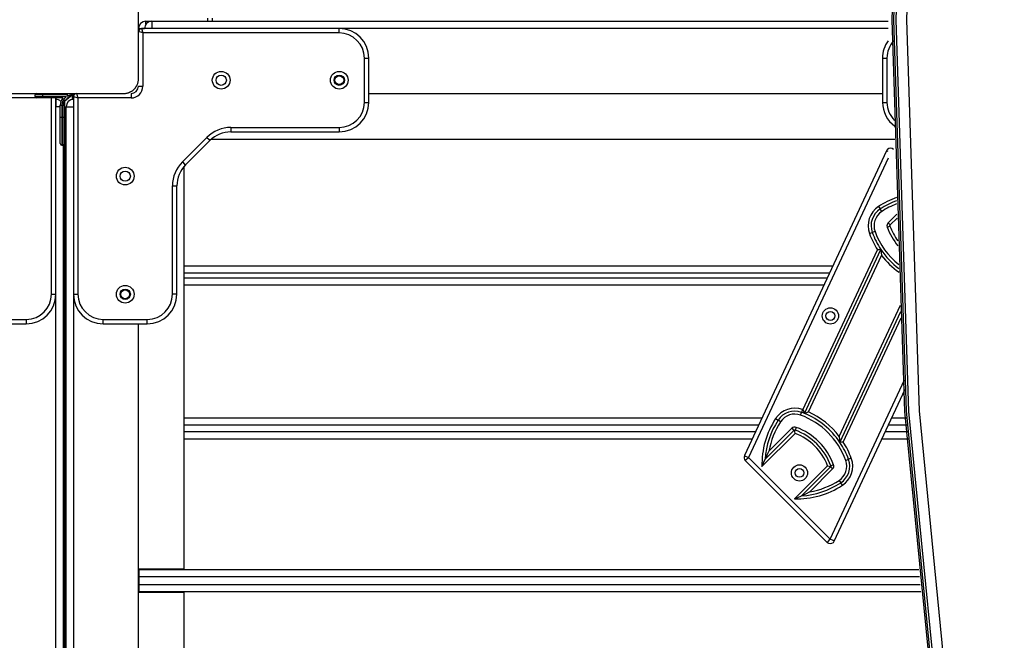
# Model space of a CAD drawing. Units: inches. Extents: x -127 to 293, y -259 to 38.
# Drawn here: x 112 to 119, y -153 to -149 of the extents above; entities that cross this region are included whole.
import ezdxf

# ---------------------------------------------------------------- set-up
doc = ezdxf.new("R2010")
doc.units = ezdxf.units.IN
doc.header["$MEASUREMENT"] = 0
doc.layers.add('Ebene 1', color=7, linetype='Continuous')

# ---------------------------------------------------------------- blocks, each defined once
blk = doc.blocks.new('block 3')
at = {"layer": 'Ebene 1', "color": 178, "lineweight": 25, "true_color": 0x000106}
for points in [[(118.8203, -140.8624), (118.3917, -143.4667), (118.1334, -146.1044), (118.0476, -148.7587), (118.1334, -151.413), (118.3917, -154.0505), (118.8203, -156.655)], [(118.8489, -156.655), (118.4207, -154.0505), (118.1623, -151.413), (118.0758, -148.7587), (118.1623, -146.1044), (118.4207, -143.4667), (118.8489, -140.8624)], [(118.8317, -156.6437), (118.4038, -154.043), (118.1458, -151.4088), (118.0596, -148.7587), (118.1458, -146.1082), (118.4038, -143.4748), (118.8317, -140.8741)], [(118.9175, -140.8741), (118.4899, -143.4748), (118.2319, -146.1082), (118.1458, -148.7587), (118.2319, -151.4088), (118.4899, -154.043), (118.9175, -156.6437)], [(112.9433, -149.1585), (112.9433, -148.7587), (112.9433, -148.3586)], [(112.9936, -148.7887), (112.9936, -148.7742), (112.9936, -148.7689)], [(112.9936, -148.7689), (113.0336, -148.7689)], [(113.0336, -148.7689), (113.0336, -148.7833), (113.0336, -148.8187)], [(113.0336, -148.7689), (118.0207, -148.7689)], [(113.4136, -148.7689), (113.4136, -148.7487)], [(113.4435, -148.7487), (113.4435, -148.7689)], [(112.9433, -148.8187), (112.9836, -148.8187)], [(112.9733, -148.8486), (112.9433, -148.8388)], [(112.9636, -148.8187), (112.9733, -148.8486)], [(114.3034, -148.8187), (112.9636, -148.8187)], [(114.3034, -148.8486), (112.9733, -148.8486)], [(112.9733, -148.8486), (112.9733, -149.2088)], [(114.3034, -148.8486), (114.3034, -148.8274), (114.3034, -148.8187)], [(118.0207, -148.8187), (114.3038, -148.8187)], [(114.4733, -149.0186), (114.495, -149.0186), (114.5033, -149.0186)], [(114.4733, -149.3187), (114.4733, -149.0186)], [(114.5033, -149.3187), (114.5033, -149.0186)], [(117.9835, -149.0186), (117.9925, -149.0186), (118.0135, -149.0186)], [(117.9835, -149.0186), (117.9835, -149.3187)], [(118.0135, -149.0186), (118.0135, -149.3187)], [(112.8438, -149.2588), (112.8475, -149.2584), (112.8513, -149.2584), (112.8551, -149.2581), (112.8593, -149.2574), (112.8634, -149.2567), (112.8675, -149.2557), (112.8717, -149.2546), (112.8761, -149.2532), (112.8782, -149.2526), (112.8803, -149.2519), (112.8827, -149.2508), (112.8848, -149.2498), (112.8875, -149.2484), (112.8896, -149.2474), (112.892, -149.246), (112.8944, -149.2446), (112.8954, -149.2439), (112.8968, -149.2433), (112.8978, -149.2426), (112.8992, -149.2419), (112.902, -149.2402), (112.9044, -149.2381), (112.9058, -149.2374), (112.9068, -149.2364), (112.9082, -149.2353), (112.9092, -149.234), (112.9116, -149.2319), (112.914, -149.2295), (112.9151, -149.2284), (112.9164, -149.2271), (112.9171, -149.2267), (112.9178, -149.226), (112.9182, -149.2253), (112.9189, -149.2247), (112.9209, -149.2222), (112.9227, -149.2198), (112.9237, -149.2185), (112.9247, -149.2171), (112.9254, -149.2157), (112.9264, -149.2147), (112.9278, -149.2123), (112.9295, -149.2098), (112.9309, -149.2074), (112.9323, -149.205), (112.933, -149.2036), (112.9337, -149.2026), (112.934, -149.2012), (112.9347, -149.2002), (112.9364, -149.1957), (112.9382, -149.1916), (112.9395, -149.1868), (112.9406, -149.1826), (112.9409, -149.1806), (112.9416, -149.1788), (112.9419, -149.1768), (112.9423, -149.1744), (112.9426, -149.1706), (112.9433, -149.1664), (112.9433, -149.1626), (112.9433, -149.1585)], [(112.0435, -149.2588), (112.4434, -149.2588), (112.8438, -149.2588)], [(112.2936, -149.2688), (112.2936, -149.2615), (112.2936, -149.2588)], [(112.4937, -149.2588), (112.4434, -149.3087)], [(112.4937, -149.2588), (112.4937, -149.2615), (112.4937, -149.2688)], [(112.5034, -149.2987), (112.5034, -149.2588)], [(112.5237, -149.2588), (112.5334, -149.2887)], [(112.8937, -149.2588), (112.8937, -149.2677), (112.8937, -149.2887)], [(112.9433, -149.2088), (112.9523, -149.2088), (112.9733, -149.2088)], [(114.5033, -149.2588), (117.9835, -149.2588)], [(112.2533, -149.2887), (111.9935, -149.2887)], [(112.2936, -149.2688), (112.2584, -149.2688), (112.2436, -149.2688)], [(112.2436, -149.2787), (112.2436, -149.2688)], [(112.2436, -149.2787), (112.2584, -149.2787), (112.2936, -149.2787)], [(112.2936, -149.2887), (112.2653, -149.2887), (112.2536, -149.2887)], [(112.2936, -149.2688), (112.2936, -149.2787)], [(112.4638, -149.2688), (112.2936, -149.2688)], [(112.2936, -149.2887), (112.2936, -149.2856), (112.2936, -149.2787)], [(112.2936, -149.2787), (112.4534, -149.2787)], [(112.4314, -149.2887), (112.2936, -149.2887)], [(112.3535, -150.6189), (112.3535, -149.2887)], [(112.3835, -150.6189), (112.3835, -149.2887)], [(112.3835, -149.2887), (112.3835, -149.2987)], [(112.3835, -149.2987), (112.3835, -149.3135), (112.3835, -149.3487)], [(112.4434, -149.3087), (112.4937, -149.2688)], [(112.4434, -155.8089), (112.4434, -149.3087)], [(112.4576, -149.2787), (112.4603, -149.2787)], [(112.5034, -149.2688), (112.4937, -149.2688)], [(112.4937, -149.2688), (112.4937, -149.2998)], [(112.5034, -149.2787), (112.5334, -149.2887)], [(112.5034, -149.2787), (112.5034, -150.6189)], [(112.8937, -149.2887), (112.5334, -149.2887)], [(112.5334, -149.2887), (112.5334, -150.6189)], [(114.4733, -149.3187), (114.495, -149.3187), (114.5033, -149.3187)], [(117.9835, -149.3187), (117.9925, -149.3187), (118.0135, -149.3187)], [(112.4135, -149.3487), (112.3993, -149.3487), (112.3835, -149.3487)], [(112.3835, -155.7686), (112.3835, -149.3487)], [(112.4135, -149.3387), (112.4162, -149.3387), (112.4235, -149.3387)], [(112.4135, -149.4186), (112.4135, -149.3387)], [(112.4235, -149.3387), (112.4235, -149.4186)], [(112.4338, -149.3387), (112.4407, -149.3387), (112.4434, -149.3387)], [(112.4338, -149.4186), (112.4338, -149.3387)], [(112.4534, -149.3487), (112.4682, -149.3487), (112.5034, -149.3487)], [(112.4534, -155.7686), (112.4534, -149.3487)], [(112.5034, -149.3487), (112.5034, -154.4984)], [(112.4135, -149.4186), (112.4162, -149.4186), (112.4235, -149.4186)], [(112.4135, -149.5984), (112.4135, -149.5461), (112.4135, -149.4186)], [(112.4235, -149.4186), (112.4235, -149.553), (112.4235, -149.6088)], [(112.4235, -149.4186), (112.4338, -149.4186)], [(112.4338, -149.6088), (112.4338, -149.553), (112.4338, -149.4186)], [(112.4338, -149.4186), (112.4407, -149.4186), (112.4434, -149.4186)], [(113.5693, -149.4889), (113.5693, -149.5099), (113.5693, -149.5189)], [(113.5693, -149.4889), (114.3034, -149.4889)], [(113.5693, -149.5189), (114.3034, -149.5189)], [(114.3034, -149.4889), (114.3034, -149.5099), (114.3034, -149.5189)], [(113.241, -149.7218), (113.4067, -149.5561)], [(113.262, -149.7428), (113.4277, -149.5774)], [(113.4067, -149.5561), (113.4215, -149.5709), (113.4277, -149.5774)], [(113.437, -149.5685), (118.0676, -149.5685)], [(112.4235, -149.6088), (112.4338, -149.6088)], [(112.4338, -149.6088), (112.4338, -155.5085)], [(118.0104, -149.647), (117.0482, -151.711)], [(118.0207, -149.6515), (118.0131, -149.6481), (118.0104, -149.647)], [(113.241, -149.7218), (113.2561, -149.7369), (113.262, -149.7428)], [(118.0207, -149.6959), (117.075, -151.7237)], [(113.2534, -152.4785), (113.2534, -149.7521)], [(113.1735, -149.8844), (113.1945, -149.8844), (113.2034, -149.8844)], [(113.1735, -150.6189), (113.1735, -149.8844)], [(113.2034, -150.6189), (113.2034, -149.8844)], [(117.9559, -150.0246), (117.967, -150.0411)], [(117.978, -150.0584), (117.967, -150.0411)], [(118.0217, -150.1352), (118.081, -150.0759)], [(118.0359, -150.1493), (118.0817, -150.1035)], [(117.895, -150.2075), (117.9139, -150.2003)], [(117.9329, -150.1938), (117.9139, -150.2003)], [(118.0152, -150.1638), (118.0341, -150.1569)], [(118.0217, -150.1352), (118.0359, -150.1493)], [(118.0334, -150.1528), (118.0338, -150.1517), (118.0345, -150.151), (118.0348, -150.1507), (118.0352, -150.15), (118.0355, -150.1497), (118.0359, -150.1493)], [(118.0334, -150.1528), (118.0334, -150.1538), (118.0338, -150.1548), (118.0338, -150.1559), (118.0341, -150.1569)], [(117.4447, -151.4009), (117.9497, -150.3174)], [(117.4547, -151.4264), (117.9725, -150.3157)], [(117.9725, -150.3157), (117.9611, -150.3168), (117.9497, -150.3174)], [(117.9725, -150.3157), (117.9742, -150.3354), (117.9763, -150.3553)], [(117.4815, -151.4161), (117.9763, -150.3553)], [(113.2534, -150.4263), (117.6469, -150.4263)], [(117.6238, -150.4763), (113.2534, -150.4763)], [(113.2534, -150.5066), (117.6097, -150.5066)], [(112.4434, -150.5686), (112.4338, -150.5686)], [(112.4434, -150.5889), (112.4338, -150.5889)], [(117.5863, -150.5562), (113.2534, -150.5562)], [(112.3535, -150.6189), (112.3749, -150.6189), (112.3835, -150.6189)], [(112.5034, -150.6189), (112.5123, -150.6189), (112.5334, -150.6189)], [(113.2034, -150.6189), (113.1945, -150.6189), (113.1735, -150.6189)], [(117.6907, -151.5821), (118.1058, -150.6933)], [(111.8836, -150.7887), (112.1837, -150.7887)], [(112.1837, -150.7887), (112.1837, -150.8101), (112.1837, -150.8187)], [(112.7035, -150.8187), (112.7035, -150.8101), (112.7035, -150.7887)], [(112.7035, -150.7887), (113.0033, -150.7887)], [(113.0033, -150.8187), (113.0033, -150.8101), (113.0033, -150.7887)], [(117.6948, -151.6218), (118.1075, -150.736)], [(117.7175, -151.62), (118.1096, -150.7791)], [(111.8836, -150.8187), (112.1837, -150.8187)], [(112.7035, -150.8187), (113.0033, -150.8187)], [(112.9433, -154.2986), (112.9433, -150.8187)], [(117.6293, -152.278), (118.1323, -151.199)], [(117.6569, -152.2904), (118.1365, -151.2617)], [(117.4416, -151.3999), (117.435, -151.4188)], [(117.4447, -151.4009), (117.4495, -151.4137), (117.4547, -151.4264)], [(113.2534, -151.4564), (117.1667, -151.4564)], [(117.2593, -151.4609), (117.2759, -151.4719)], [(117.4281, -151.4374), (117.435, -151.4188)], [(117.4815, -151.4161), (117.4681, -151.4209), (117.4547, -151.4264)], [(118.0455, -151.4564), (118.1489, -151.4564)], [(112.4338, -151.5253), (112.4434, -151.5253)], [(117.1432, -151.5063), (113.2534, -151.5063)], [(117.2142, -151.682), (117.3696, -151.5263)], [(117.2928, -151.4826), (117.2759, -151.4719)], [(117.3696, -151.5263), (117.3837, -151.5404)], [(117.3982, -151.5201), (117.3916, -151.5387)], [(118.1523, -151.5063), (118.0224, -151.5063)], [(113.2534, -151.5494), (117.1233, -151.5494)], [(117.0998, -151.5994), (113.2534, -151.5994)], [(117.1667, -151.7861), (117.3923, -151.5608)], [(117.1877, -151.7368), (117.3837, -151.5404)], [(117.3837, -151.5404), (117.3847, -151.5398), (117.3858, -151.5391), (117.3865, -151.5384), (117.3875, -151.538)], [(117.3875, -151.538), (117.3885, -151.538), (117.3896, -151.5384), (117.3906, -151.5384), (117.3916, -151.5387)], [(117.3923, -151.5608), (117.3899, -151.5494), (117.3875, -151.538)], [(117.6907, -151.5821), (117.6927, -151.6021), (117.6948, -151.6218)], [(118.1585, -151.5994), (117.979, -151.5994)], [(118.0021, -151.5494), (118.1551, -151.5494)], [(117.7175, -151.62), (117.7058, -151.6207), (117.6948, -151.6218)], [(117.0482, -151.711), (117.0557, -151.7144), (117.075, -151.7237)], [(117.054, -151.7447), (117.0599, -151.7385), (117.075, -151.7237)], [(117.075, -151.7237), (117.6293, -152.278)], [(117.2142, -151.682), (117.2004, -151.7093), (117.1877, -151.7368)], [(117.772, -151.7299), (117.7534, -151.7368)], [(117.054, -151.7447), (117.6083, -152.2991)], [(117.1667, -151.7861), (117.1767, -151.7613), (117.1877, -151.7368)], [(117.6114, -151.7799), (117.3861, -152.0052)], [(117.6314, -151.7882), (117.435, -151.9845)], [(117.6455, -151.8023), (117.4902, -151.958)], [(117.6114, -151.7799), (117.6228, -151.7823), (117.6338, -151.7847)], [(117.6338, -151.7847), (117.6331, -151.7854), (117.6328, -151.7864), (117.6324, -151.7868), (117.6321, -151.7871), (117.6318, -151.7875), (117.6314, -151.7882)], [(117.6455, -151.8023), (117.6314, -151.7882)], [(117.6521, -151.7737), (117.6328, -151.7806)], [(117.6328, -151.7806), (117.6331, -151.7816), (117.6335, -151.7826), (117.6338, -151.7837), (117.6338, -151.7847)], [(117.7344, -151.7437), (117.7534, -151.7368)], [(117.6893, -151.8791), (117.7003, -151.896)], [(117.7113, -151.9129), (117.7003, -151.896)], [(112.4434, -151.9887), (112.4338, -151.9887)], [(117.3861, -152.0052), (117.4102, -151.9952), (117.435, -151.9845)], [(117.4902, -151.958), (117.4626, -151.9718), (117.435, -151.9845)], [(112.4434, -152.0086), (112.4338, -152.0086)], [(117.6083, -152.2991), (117.6145, -152.2929), (117.6293, -152.278)], [(117.6569, -152.2904), (117.6486, -152.2867), (117.6293, -152.278)], [(112.9433, -152.4785), (113.2534, -152.4785)], [(112.9433, -152.5288), (112.9475, -152.5288)], [(112.9475, -152.5337), (112.9475, -152.4985), (112.9475, -152.4837)], [(112.9475, -152.4837), (118.2298, -152.4837)], [(112.9475, -152.5836), (112.9475, -152.5337)], [(118.2343, -152.5337), (112.9475, -152.5337)], [(113.2534, -152.4837), (113.2534, -152.4799), (113.2534, -152.4785)], [(112.9433, -152.5888), (112.9475, -152.5888)], [(112.9475, -152.6339), (112.9475, -152.6191), (112.9475, -152.5836)], [(112.9475, -152.5836), (118.2395, -152.5836)], [(113.2534, -152.6387), (112.9433, -152.6387)], [(118.2439, -152.6339), (112.9475, -152.6339)], [(113.2534, -152.6387), (113.2534, -152.6374), (113.2534, -152.6339)], [(113.2534, -155.3655), (113.2534, -152.6387)]]:
    blk.add_lwpolyline(points, dxfattribs=at)
for points in [[(112.9936, -148.7689), (112.9661, -148.7689), (112.9433, -148.7914), (112.9433, -148.8187)], [(113.0336, -148.7689), (113.0064, -148.7689), (112.9836, -148.7914), (112.9836, -148.8187)], [(112.9636, -148.8187), (112.9526, -148.8187), (112.9433, -148.8278), (112.9433, -148.8388)], [(114.5033, -149.0186), (114.5033, -148.9087), (114.4133, -148.8187), (114.3034, -148.8187)], [(114.4733, -149.0186), (114.4733, -148.9253), (114.3968, -148.8486), (114.3034, -148.8486)], [(118.0207, -148.9025), (117.9966, -148.9363), (117.9835, -148.977), (117.9835, -149.0186)], [(118.0596, -148.9022), (118.03, -148.9335), (118.0135, -148.9752), (118.0135, -149.0186)], [(112.2536, -149.2588), (112.2481, -149.2588), (112.2436, -149.2629), (112.2436, -149.2688)], [(112.5237, -149.2588), (112.5127, -149.2588), (112.5034, -149.2677), (112.5034, -149.2787)], [(112.8937, -149.2588), (112.9209, -149.2588), (112.9433, -149.2364), (112.9433, -149.2088)], [(112.8937, -149.2887), (112.9375, -149.2887), (112.9733, -149.2526), (112.9733, -149.2088)], [(112.2436, -149.2787), (112.2436, -149.2843), (112.2481, -149.2887), (112.2536, -149.2887)], [(112.4183, -149.3125), (112.4086, -149.3035), (112.3962, -149.2987), (112.3835, -149.2987)], [(112.4314, -149.2887), (112.42, -149.3029), (112.4135, -149.3204), (112.4135, -149.3387)], [(112.4503, -149.2836), (112.4334, -149.297), (112.4235, -149.317), (112.4235, -149.3387)], [(112.4434, -149.3053), (112.4372, -149.3153), (112.4338, -149.327), (112.4338, -149.3387)], [(112.5034, -149.2987), (112.4762, -149.2987), (112.4534, -149.3211), (112.4534, -149.3487)], [(112.4937, -149.2688), (112.481, -149.2688), (112.4682, -149.2722), (112.4576, -149.2787)], [(114.3034, -149.5189), (114.4133, -149.5189), (114.5033, -149.4286), (114.5033, -149.3187)], [(114.3034, -149.4889), (114.3968, -149.4889), (114.4733, -149.4121), (114.4733, -149.3187)], [(117.9835, -149.3187), (117.9835, -149.3828), (118.0142, -149.4431), (118.0662, -149.4803)], [(118.0135, -149.3187), (118.0135, -149.3645), (118.0324, -149.4086), (118.0655, -149.441)], [(113.5693, -149.4889), (113.5083, -149.4889), (113.4498, -149.5127), (113.4067, -149.5561)], [(113.5693, -149.5189), (113.5162, -149.5189), (113.4653, -149.5395), (113.4277, -149.5774)], [(112.4135, -149.5984), (112.4135, -149.6043), (112.4183, -149.6088), (112.4235, -149.6088)], [(112.4338, -149.6088), (112.439, -149.6088), (112.4434, -149.6043), (112.4434, -149.5984)], [(113.241, -149.7218), (113.1979, -149.7648), (113.1735, -149.8234), (113.1735, -149.8844)], [(113.262, -149.7428), (113.2244, -149.7807), (113.2034, -149.8313), (113.2034, -149.8844)], [(118.0775, -149.9643), (118.0348, -149.9795), (117.9938, -149.9998), (117.9559, -150.0246)], [(118.0782, -149.9857), (118.039, -150.0001), (118.0021, -150.0187), (117.967, -150.0411)], [(117.9559, -150.0246), (117.896, -150.0639), (117.8708, -150.14), (117.895, -150.2075)], [(117.967, -150.0411), (117.9149, -150.0756), (117.8925, -150.1417), (117.9139, -150.2003)], [(117.978, -150.0584), (117.9335, -150.0873), (117.9146, -150.1435), (117.9329, -150.1938)], [(118.0789, -150.0067), (118.0434, -150.0201), (118.0097, -150.0374), (117.978, -150.0584)], [(117.9139, -150.2003), (117.9284, -150.2413), (117.9484, -150.2799), (117.9725, -150.3157)], [(117.9329, -150.1938), (117.9645, -150.282), (118.0204, -150.3595), (118.0934, -150.418)], [(118.0217, -150.1352), (118.0142, -150.1424), (118.0117, -150.1538), (118.0152, -150.1638)], [(118.0152, -150.1638), (118.0324, -150.21), (118.0569, -150.253), (118.0882, -150.2906)], [(118.0341, -150.1569), (118.0472, -150.1927), (118.0648, -150.2261), (118.0872, -150.2568)], [(117.895, -150.2075), (117.9091, -150.2458), (117.9273, -150.283), (117.9497, -150.3174)], [(117.9725, -150.3157), (118.0059, -150.365), (118.0472, -150.4084), (118.0944, -150.4442)], [(117.9763, -150.3553), (118.01, -150.3991), (118.0503, -150.4377), (118.0955, -150.4697)], [(112.1837, -150.8187), (112.2932, -150.8187), (112.3835, -150.7284), (112.3835, -150.6189)], [(112.1837, -150.7887), (112.2767, -150.7887), (112.3535, -150.7119), (112.3535, -150.6189)], [(112.5034, -150.6189), (112.5034, -150.7284), (112.594, -150.8187), (112.7035, -150.8187)], [(112.5334, -150.6189), (112.5334, -150.7119), (112.6105, -150.7887), (112.7035, -150.7887)], [(113.0033, -150.8187), (113.1135, -150.8187), (113.2034, -150.7284), (113.2034, -150.6189)], [(113.0033, -150.7887), (113.097, -150.7887), (113.1735, -150.7119), (113.1735, -150.6189)], [(117.4416, -151.3999), (117.3744, -151.3754), (117.2986, -151.4009), (117.2593, -151.4609)], [(117.435, -151.4188), (117.3765, -151.3975), (117.31, -151.4195), (117.2759, -151.4719)], [(117.4447, -151.4009), (117.4433, -151.4006), (117.4426, -151.4002), (117.4416, -151.3999)], [(117.2593, -151.4609), (117.1963, -151.5573), (117.1636, -151.6707), (117.1667, -151.7861)], [(117.4281, -151.4374), (117.3782, -151.4192), (117.3217, -151.4381), (117.2928, -151.4826)], [(117.7344, -151.7437), (117.6827, -151.6014), (117.5704, -151.4891), (117.4281, -151.4374)], [(117.4547, -151.4264), (117.4481, -151.4233), (117.4416, -151.4209), (117.435, -151.4188)], [(117.6948, -151.6218), (117.6359, -151.5342), (117.5522, -151.466), (117.4547, -151.4264)], [(117.6907, -151.5821), (117.6359, -151.5105), (117.5639, -151.4533), (117.4815, -151.4161)], [(117.2759, -151.4719), (117.2242, -151.5511), (117.1939, -151.6424), (117.1877, -151.7368)], [(117.2928, -151.4826), (117.2535, -151.5432), (117.2266, -151.6107), (117.2142, -151.682)], [(117.3982, -151.5201), (117.3885, -151.5167), (117.3772, -151.5191), (117.3696, -151.5263)], [(117.6521, -151.7737), (117.609, -151.6559), (117.516, -151.5628), (117.3982, -151.5201)], [(117.6328, -151.7806), (117.5925, -151.6683), (117.5039, -151.5797), (117.3916, -151.5387)], [(117.6114, -151.7799), (117.5725, -151.6793), (117.4929, -151.5994), (117.3923, -151.5608)], [(117.7534, -151.7372), (117.7385, -151.6962), (117.7186, -151.6572), (117.6948, -151.6218)], [(117.772, -151.7299), (117.7582, -151.6917), (117.7399, -151.6545), (117.7175, -151.62)], [(117.0482, -151.711), (117.0426, -151.7223), (117.0451, -151.7358), (117.054, -151.7447)], [(117.7113, -151.9129), (117.7713, -151.8736), (117.7968, -151.7975), (117.772, -151.7299)], [(117.6455, -151.8023), (117.6531, -151.795), (117.6555, -151.7837), (117.6521, -151.7737)], [(117.6893, -151.8791), (117.7337, -151.8502), (117.7527, -151.794), (117.7344, -151.7437)], [(117.7003, -151.8963), (117.7527, -151.8619), (117.7747, -151.7957), (117.7534, -151.7372)], [(117.3861, -152.0052), (117.5012, -152.0083), (117.6145, -151.9759), (117.7113, -151.9129)], [(117.435, -151.9845), (117.5294, -151.9783), (117.6211, -151.9477), (117.7003, -151.8963)], [(117.4902, -151.958), (117.5611, -151.9456), (117.629, -151.9187), (117.6893, -151.8791)]]:
    blk.add_open_spline(points, degree=3, dxfattribs=at)
for points, knots in [([(113.5638, -149.1688), (113.5638, -149.1358), (113.5369, -149.1086), (113.5035, -149.1086), (113.4704, -149.1086), (113.4435, -149.1358), (113.4435, -149.1688), (113.4435, -149.2016), (113.4704, -149.2288), (113.5035, -149.2288), (113.5366, -149.2288), (113.5638, -149.2016), (113.5638, -149.1688)], [0, 0, 0, 0, 1, 1, 1, 2, 2, 2, 3, 3, 3, 4, 4, 4, 4]), ([(113.5386, -149.1688), (113.5386, -149.1496), (113.5231, -149.1337), (113.5035, -149.1337), (113.4842, -149.1337), (113.4687, -149.1496), (113.4687, -149.1688), (113.4687, -149.1878), (113.4842, -149.2036), (113.5035, -149.2036), (113.5228, -149.2036), (113.5386, -149.1878), (113.5386, -149.1688)], [0, 0, 0, 0, 1, 1, 1, 2, 2, 2, 3, 3, 3, 4, 4, 4, 4]), ([(114.3637, -149.1688), (114.3637, -149.1358), (114.3365, -149.1086), (114.3034, -149.1086), (114.2707, -149.1086), (114.2435, -149.1358), (114.2435, -149.1688), (114.2435, -149.2016), (114.2707, -149.2288), (114.3034, -149.2288), (114.3365, -149.2288), (114.3637, -149.2016), (114.3637, -149.1688)], [0, 0, 0, 0, 1, 1, 1, 2, 2, 2, 3, 3, 3, 4, 4, 4, 4]), ([(114.3386, -149.1688), (114.3386, -149.1496), (114.3227, -149.1337), (114.3034, -149.1337), (114.2845, -149.1337), (114.2683, -149.1496), (114.2683, -149.1688), (114.2683, -149.1878), (114.2845, -149.2036), (114.3034, -149.2036), (114.3227, -149.2036), (114.3386, -149.1878), (114.3386, -149.1688)], [0, 0, 0, 0, 1, 1, 1, 2, 2, 2, 3, 3, 3, 4, 4, 4, 4]), ([(114.3034, -149.1389), (114.2873, -149.1389), (114.2735, -149.1523), (114.2735, -149.1688), (114.2735, -149.185), (114.2873, -149.1988), (114.3034, -149.1988), (114.32, -149.1988), (114.3338, -149.185), (114.3338, -149.1688), (114.3338, -149.1523), (114.32, -149.1389), (114.3034, -149.1389)], [0, 0, 0, 0, 1, 1, 1, 2, 2, 2, 3, 3, 3, 4, 4, 4, 4]), ([(118.0586, -149.6384), (118.0472, -149.6267), (118.0279, -149.6267), (118.0166, -149.6384), (118.0138, -149.6408), (118.0117, -149.6436), (118.0104, -149.647)], [0, 0, 0, 0, 1, 1, 1, 2, 2, 2, 2]), ([(112.9133, -149.8186), (112.9133, -149.7855), (112.8868, -149.7586), (112.8534, -149.7586), (112.8203, -149.7586), (112.7935, -149.7855), (112.7935, -149.8186), (112.7935, -149.852), (112.8203, -149.8785), (112.8534, -149.8785), (112.8868, -149.8785), (112.9133, -149.8513), (112.9133, -149.8186)], [0, 0, 0, 0, 1, 1, 1, 2, 2, 2, 3, 3, 3, 4, 4, 4, 4]), ([(112.8885, -149.8186), (112.8885, -149.7993), (112.873, -149.7838), (112.8534, -149.7838), (112.8345, -149.7838), (112.8186, -149.7993), (112.8186, -149.8186), (112.8186, -149.8382), (112.8345, -149.8537), (112.8534, -149.8537), (112.873, -149.8537), (112.8885, -149.8379), (112.8885, -149.8186)], [0, 0, 0, 0, 1, 1, 1, 2, 2, 2, 3, 3, 3, 4, 4, 4, 4]), ([(112.9133, -150.6189), (112.9133, -150.5855), (112.8868, -150.5589), (112.8534, -150.5589), (112.8203, -150.5589), (112.7935, -150.5855), (112.7935, -150.6189), (112.7935, -150.652), (112.8203, -150.6788), (112.8534, -150.6788), (112.8868, -150.6788), (112.9133, -150.6516), (112.9133, -150.6189)], [0, 0, 0, 0, 1, 1, 1, 2, 2, 2, 3, 3, 3, 4, 4, 4, 4]), ([(112.8885, -150.6189), (112.8885, -150.5992), (112.873, -150.5837), (112.8534, -150.5837), (112.8345, -150.5837), (112.8186, -150.5992), (112.8186, -150.6189), (112.8186, -150.6382), (112.8345, -150.6537), (112.8534, -150.6537), (112.873, -150.6537), (112.8885, -150.6378), (112.8885, -150.6189)], [0, 0, 0, 0, 1, 1, 1, 2, 2, 2, 3, 3, 3, 4, 4, 4, 4]), ([(112.8234, -150.6189), (112.8234, -150.6354), (112.8369, -150.6489), (112.8534, -150.6489), (112.8699, -150.6489), (112.8834, -150.6354), (112.8834, -150.6189), (112.8834, -150.6023), (112.8699, -150.5889), (112.8534, -150.5889), (112.8372, -150.5889), (112.8234, -150.6023), (112.8234, -150.6189)], [0, 0, 0, 0, 1, 1, 1, 2, 2, 2, 3, 3, 3, 4, 4, 4, 4]), ([(117.5918, -150.8042), (117.6128, -150.8259), (117.6476, -150.8259), (117.6693, -150.8042), (117.6907, -150.7829), (117.6907, -150.7484), (117.6693, -150.7267), (117.6476, -150.7054), (117.6128, -150.7054), (117.5918, -150.7267), (117.5701, -150.7477), (117.5701, -150.7832), (117.5918, -150.8042)], [0, 0, 0, 0, 1, 1, 1, 2, 2, 2, 3, 3, 3, 4, 4, 4, 4]), ([(117.6094, -150.7867), (117.6211, -150.7984), (117.64, -150.7984), (117.6517, -150.7867), (117.6631, -150.7749), (117.6631, -150.756), (117.6517, -150.7443), (117.64, -150.7326), (117.6211, -150.7326), (117.6094, -150.7443), (117.5976, -150.756), (117.5976, -150.7749), (117.6094, -150.7867)], [0, 0, 0, 0, 1, 1, 1, 2, 2, 2, 3, 3, 3, 4, 4, 4, 4]), ([(117.382, -151.8677), (117.4037, -151.8891), (117.4381, -151.8891), (117.4598, -151.8677), (117.4812, -151.846), (117.4812, -151.8116), (117.4598, -151.7899), (117.4381, -151.7685), (117.4037, -151.7685), (117.382, -151.7899), (117.3606, -151.8112), (117.3606, -151.8464), (117.382, -151.8677)], [0, 0, 0, 0, 1, 1, 1, 2, 2, 2, 3, 3, 3, 4, 4, 4, 4]), ([(117.3999, -151.8498), (117.4113, -151.8615), (117.4306, -151.8615), (117.4419, -151.8498), (117.4536, -151.8384), (117.4536, -151.8192), (117.4419, -151.8078), (117.4306, -151.7961), (117.4113, -151.7961), (117.3999, -151.8078), (117.3882, -151.8192), (117.3882, -151.8384), (117.3999, -151.8498)], [0, 0, 0, 0, 1, 1, 1, 2, 2, 2, 3, 3, 3, 4, 4, 4, 4]), ([(117.6083, -152.2991), (117.6197, -152.3108), (117.639, -152.3108), (117.651, -152.2991), (117.6535, -152.2966), (117.6552, -152.2939), (117.6566, -152.2904)], [0, 0, 0, 0, 1, 1, 1, 2, 2, 2, 2])]:
    blk.add_open_spline(points, degree=3, knots=knots, dxfattribs=at)
blk = doc.blocks.new('block 2')
at = {"layer": 'Ebene 1'}
blk.add_blockref('block 3', (0, 0), dxfattribs=at)

msp = doc.modelspace()

# ---------------------------------------------------------------- block references
at = {"layer": 'Ebene 1'}
msp.add_blockref('block 2', (0, 0), dxfattribs=at)

doc.saveas('drawing.dxf')
